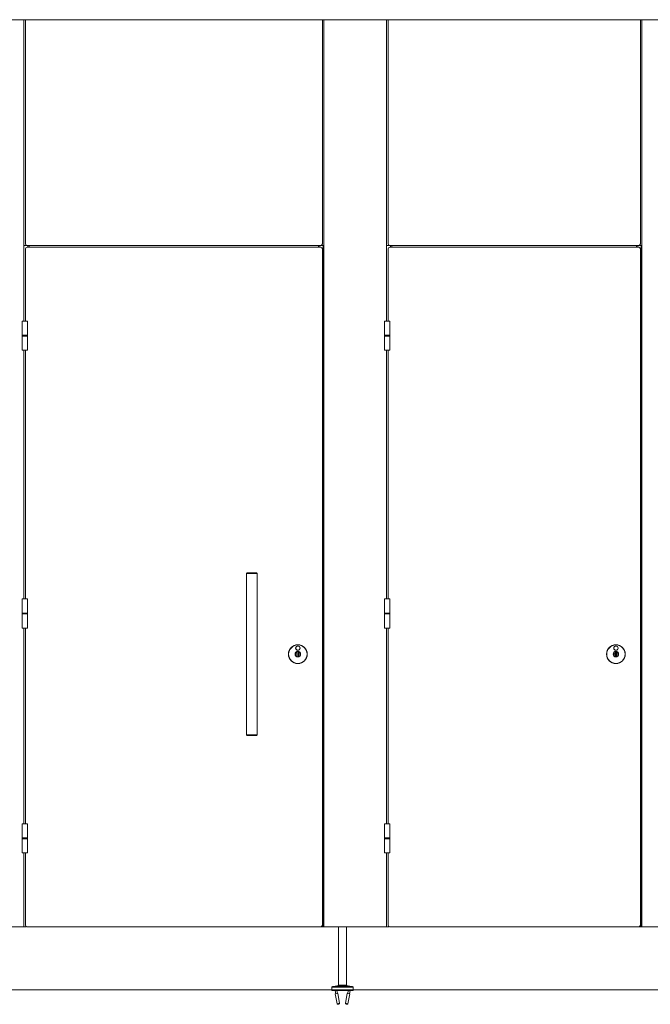
# Model space of a CAD drawing. Units: inches. Extents: x -485 to 12491, y 119 to 806.
# Drawn here: x 2754 to 2824, y 626 to 736 of the extents above; entities that cross this region are included whole.
import ezdxf

# ---------------------------------------------------------------- set-up
doc = ezdxf.new("R2010")
doc.units = ezdxf.units.IN
doc.header["$LTSCALE"] = 0.125
doc.header["$MEASUREMENT"] = 0
doc.layers.get('0').update_dxf_attribs({"lineweight": 9})

msp = doc.modelspace()

# ---------------------------------------------------------------- linework, layer by layer
for p, q in [((2754.50866, 735.77003), (2729.67006, 735.77003)), ((2754.50866, 735.77003), (2754.66614, 735.77003)), ((2754.50866, 702.23657), (2754.50866, 735.77003)), ((2754.66614, 735.77003), (2754.66614, 710.84877)), ((2754.66614, 735.77003), (2787.737, 735.77003)), ((2787.737, 735.77003), (2787.89448, 735.77003)), ((2787.737, 710.84877), (2787.737, 735.77003)), ((2794.88464, 735.77003), (2787.89448, 735.77003)), ((2787.89448, 735.77003), (2787.89448, 634.84486)), ((2794.88464, 702.23657), (2794.88464, 735.77003)), ((2794.88464, 735.77003), (2795.04212, 735.77003)), ((2795.04212, 735.77003), (2795.04212, 710.84877)), ((2795.04212, 735.77003), (2823.15235, 735.77003)), ((2823.15235, 735.77003), (2823.30983, 735.77003)), ((2823.15235, 710.84877), (2823.15235, 735.77003)), ((2831.49488, 735.77003), (2823.30983, 735.77003)), ((2823.30983, 735.77003), (2823.30983, 634.84486)), ((2754.86299, 710.65192), (2754.50866, 710.65192)), ((2754.66614, 702.23657), (2754.66614, 710.25822)), ((2754.86299, 710.65192), (2787.54015, 710.65192)), ((2754.86299, 710.45507), (2787.54015, 710.45507)), ((2754.94173, 710.65192), (2754.94173, 710.45507)), ((2755.09921, 710.65192), (2755.09921, 710.45507)), ((2787.30393, 710.45507), (2787.30393, 710.65192)), ((2787.46141, 710.45507), (2787.46141, 710.65192)), ((2787.54015, 710.65192), (2787.77066, 710.65192)), ((2787.737, 635.04171), (2787.737, 710.25822)), ((2787.89448, 710.65192), (2787.77066, 710.65192)), ((2787.81265, 634.84486), (2787.81265, 710.65192)), ((2787.85725, 634.84486), (2787.85725, 710.65192)), ((2795.23897, 710.65192), (2794.88464, 710.65192)), ((2795.04212, 702.23657), (2795.04212, 710.25822)), ((2795.23897, 710.65192), (2822.9555, 710.65192)), ((2795.23897, 710.45507), (2822.9555, 710.45507)), ((2795.31771, 710.65192), (2795.31771, 710.45507)), ((2795.47519, 710.65192), (2795.47519, 710.45507)), ((2822.71928, 710.45507), (2822.71928, 710.65192)), ((2822.87676, 710.45507), (2822.87676, 710.65192)), ((2822.9555, 710.65192), (2823.18601, 710.65192)), ((2823.15235, 635.04171), (2823.15235, 710.25822)), ((2823.30983, 710.65192), (2823.18601, 710.65192)), ((2823.22801, 634.84486), (2823.22801, 710.65192)), ((2823.2726, 634.84486), (2823.2726, 710.65192)), ((2754.29212, 702.23657), (2754.88267, 702.23657)), ((2754.29212, 700.66177), (2754.29212, 702.23657)), ((2754.88267, 700.66177), (2754.88267, 702.23657)), ((2794.66811, 702.23657), (2795.25866, 702.23657)), ((2794.66811, 700.66177), (2794.66811, 702.23657)), ((2795.25866, 700.66177), (2795.25866, 702.23657)), ((2754.88267, 700.66177), (2754.29212, 700.66177)), ((2754.88267, 700.65192), (2754.29212, 700.65192)), ((2754.29212, 700.57318), (2754.29212, 700.65192)), ((2754.29212, 700.57318), (2754.88267, 700.57318)), ((2754.29212, 700.56334), (2754.88267, 700.56334)), ((2754.29212, 700.56334), (2754.29212, 698.98854)), ((2754.88267, 700.57318), (2754.88267, 700.65192)), ((2754.88267, 700.56334), (2754.88267, 698.98854)), ((2795.25866, 700.66177), (2794.66811, 700.66177)), ((2795.25866, 700.65192), (2794.66811, 700.65192)), ((2794.66811, 700.57318), (2794.66811, 700.65192)), ((2794.66811, 700.57318), (2795.25866, 700.57318)), ((2794.66811, 700.56334), (2795.25866, 700.56334)), ((2794.66811, 700.56334), (2794.66811, 698.98854)), ((2795.25866, 700.57318), (2795.25866, 700.65192)), ((2795.25866, 700.56334), (2795.25866, 698.98854)), ((2754.88267, 698.98854), (2754.29212, 698.98854)), ((2754.50866, 671.33107), (2754.50866, 698.98854)), ((2754.66614, 671.33107), (2754.66614, 698.98854)), ((2795.25866, 698.98854), (2794.66811, 698.98854)), ((2794.88464, 671.33107), (2794.88464, 698.98854)), ((2795.04212, 671.33107), (2795.04212, 698.98854)), ((2779.37086, 674.23461), (2779.29212, 674.15587)), ((2780.47322, 674.15587), (2779.29212, 674.15587)), ((2779.29212, 656.20312), (2779.29212, 674.15587)), ((2779.37086, 674.23461), (2780.39448, 674.23461)), ((2780.39448, 674.23461), (2780.47322, 674.15587)), ((2780.47322, 656.20312), (2780.47322, 674.15587)), ((2754.29212, 671.33107), (2754.88267, 671.33107)), ((2754.29212, 669.75626), (2754.29212, 671.33107)), ((2754.88267, 669.75626), (2754.88267, 671.33107)), ((2794.66811, 671.33107), (2795.25866, 671.33107)), ((2794.66811, 669.75626), (2794.66811, 671.33107)), ((2795.25866, 669.75626), (2795.25866, 671.33107)), ((2754.88267, 669.75626), (2754.29212, 669.75626)), ((2754.88267, 669.74642), (2754.29212, 669.74642)), ((2754.29212, 669.66768), (2754.29212, 669.74642)), ((2754.29212, 669.66768), (2754.88267, 669.66768)), ((2754.29212, 669.65784), (2754.88267, 669.65784)), ((2754.29212, 669.65784), (2754.29212, 668.08303)), ((2754.88267, 669.66768), (2754.88267, 669.74642)), ((2754.88267, 669.65784), (2754.88267, 668.08303)), ((2795.25866, 669.75626), (2794.66811, 669.75626)), ((2795.25866, 669.74642), (2794.66811, 669.74642)), ((2794.66811, 669.66768), (2794.66811, 669.74642)), ((2794.66811, 669.66768), (2795.25866, 669.66768)), ((2794.66811, 669.65784), (2795.25866, 669.65784)), ((2794.66811, 669.65784), (2794.66811, 668.08303)), ((2795.25866, 669.66768), (2795.25866, 669.74642)), ((2795.25866, 669.65784), (2795.25866, 668.08303)), ((2754.88267, 668.08303), (2754.29212, 668.08303)), ((2754.50866, 646.31139), (2754.50866, 668.08303)), ((2754.66614, 646.31139), (2754.66614, 668.08303)), ((2795.25866, 668.08303), (2794.66811, 668.08303)), ((2794.88464, 646.31139), (2794.88464, 668.08303)), ((2795.04212, 646.31139), (2795.04212, 668.08303)), ((2784.94172, 665.45875), (2784.94172, 665.4688)), ((2784.94172, 665.4386), (2784.94172, 665.45875)), ((2784.94172, 665.27989), (2784.94172, 665.4386)), ((2784.94172, 665.25618), (2784.94172, 665.1028)), ((2784.94172, 664.92039), (2784.94172, 665.0791)), ((2785.05983, 665.4688), (2785.05983, 665.45875)), ((2785.05983, 665.45875), (2785.05983, 665.4386)), ((2785.05983, 665.4386), (2785.05983, 665.27989)), ((2785.05983, 665.25618), (2785.05983, 665.1028)), ((2785.05983, 665.0791), (2785.05983, 664.92039)), ((2820.35708, 665.45875), (2820.35708, 665.4688)), ((2820.35708, 665.4386), (2820.35708, 665.45875)), ((2820.35708, 665.27989), (2820.35708, 665.4386)), ((2820.35708, 665.25618), (2820.35708, 665.1028)), ((2820.35708, 664.92039), (2820.35708, 665.0791)), ((2820.47519, 665.4688), (2820.47519, 665.45875)), ((2820.47519, 665.45875), (2820.47519, 665.4386)), ((2820.47519, 665.4386), (2820.47519, 665.27989)), ((2820.47519, 665.25618), (2820.47519, 665.1028)), ((2820.47519, 665.0791), (2820.47519, 664.92039)), ((2784.94172, 664.90024), (2784.94172, 664.92039)), ((2784.94172, 664.89018), (2784.94172, 664.90024)), ((2785.05983, 664.92039), (2785.05983, 664.90024)), ((2785.05983, 664.90024), (2785.05983, 664.89018)), ((2820.35708, 664.90024), (2820.35708, 664.92039)), ((2820.35708, 664.89018), (2820.35708, 664.90024)), ((2820.47519, 664.92039), (2820.47519, 664.90024)), ((2820.47519, 664.90024), (2820.47519, 664.89018)), ((2779.29212, 656.20312), (2780.47322, 656.20312)), ((2779.37086, 656.12438), (2779.29212, 656.20312)), ((2780.39448, 656.12438), (2780.47322, 656.20312)), ((2780.39448, 656.12438), (2779.37086, 656.12438)), ((2754.29212, 646.31139), (2754.88267, 646.31139)), ((2754.29212, 644.73659), (2754.29212, 646.31139)), ((2754.88267, 644.73659), (2754.88267, 646.31139)), ((2794.66811, 646.31139), (2795.25866, 646.31139)), ((2794.66811, 644.73659), (2794.66811, 646.31139)), ((2795.25866, 644.73659), (2795.25866, 646.31139)), ((2754.88267, 644.73659), (2754.29212, 644.73659)), ((2754.88267, 644.72674), (2754.29212, 644.72674)), ((2754.29212, 644.648), (2754.29212, 644.72674)), ((2754.29212, 644.648), (2754.88267, 644.648)), ((2754.29212, 644.63816), (2754.88267, 644.63816)), ((2754.29212, 644.63816), (2754.29212, 643.06336)), ((2754.88267, 644.648), (2754.88267, 644.72674)), ((2754.88267, 644.63816), (2754.88267, 643.06336)), ((2795.25866, 644.73659), (2794.66811, 644.73659)), ((2795.25866, 644.72674), (2794.66811, 644.72674)), ((2794.66811, 644.648), (2794.66811, 644.72674)), ((2794.66811, 644.648), (2795.25866, 644.648)), ((2794.66811, 644.63816), (2795.25866, 644.63816)), ((2794.66811, 644.63816), (2794.66811, 643.06336)), ((2795.25866, 644.648), (2795.25866, 644.72674)), ((2795.25866, 644.63816), (2795.25866, 643.06336)), ((2754.88267, 643.06336), (2754.29212, 643.06336)), ((2754.50866, 634.84486), (2754.50866, 643.06336)), ((2754.66614, 635.04171), (2754.66614, 643.06336)), ((2795.25866, 643.06336), (2794.66811, 643.06336)), ((2794.88464, 634.84486), (2794.88464, 643.06336)), ((2795.04212, 635.04171), (2795.04212, 643.06336)), ((2729.67006, 634.84486), (2754.50866, 634.84486)), ((2754.74488, 634.84486), (2754.50866, 634.84486)), ((2754.86299, 634.84486), (2787.54015, 634.84486)), ((2787.54015, 634.84486), (2787.81265, 634.84486)), ((2787.85725, 634.84486), (2787.81265, 634.84486)), ((2787.89448, 634.84486), (2787.85725, 634.84486)), ((2787.89448, 634.84486), (2794.88464, 634.84486)), ((2789.54408, 628.36848), (2789.54408, 634.84486)), ((2790.41022, 628.36848), (2790.41022, 634.84486)), ((2795.12086, 634.84486), (2794.88464, 634.84486)), ((2795.23897, 634.84486), (2822.9555, 634.84486)), ((2822.9555, 634.84486), (2823.22801, 634.84486)), ((2823.2726, 634.84486), (2823.22801, 634.84486)), ((2823.30983, 634.84486), (2823.2726, 634.84486)), ((2823.30983, 634.84486), (2831.49488, 634.84486)), ((2273.52133, 627.83698), (3326.52133, 627.83698)), ((2791.15826, 628.13226), (2788.79605, 628.13226)), ((2788.79605, 627.77793), (2788.79605, 628.13226)), ((2791.15826, 627.77793), (2788.79605, 627.77793)), ((2788.84421, 628.17391), (2788.82828, 628.17097)), ((2791.12602, 628.17097), (2788.82828, 628.17097)), ((2789.34326, 628.28993), (2788.95608, 628.21855)), ((2789.14139, 627.77793), (2789.21438, 627.38199)), ((2789.33355, 627.77793), (2789.40023, 627.41624)), ((2789.47962, 628.29104), (2789.46369, 628.28811)), ((2790.47469, 628.29104), (2789.47962, 628.29104)), ((2789.54408, 628.36848), (2790.41022, 628.36848)), ((2790.41022, 628.36848), (2789.54408, 628.36848)), ((2790.47469, 628.29104), (2790.49061, 628.28811)), ((2790.62076, 627.77793), (2790.55408, 627.41624)), ((2790.99823, 628.21855), (2790.61105, 628.28993)), ((2790.81292, 627.77793), (2790.73993, 627.38199)), ((2791.1101, 628.17391), (2791.12602, 628.17097)), ((2791.15826, 627.77793), (2791.15826, 628.13226)), ((2789.44281, 627.4241), (2789.17179, 627.37414)), ((2789.17179, 627.37414), (2789.37163, 626.29004)), ((2789.44281, 627.4241), (2789.64266, 626.34)), ((2790.51149, 627.4241), (2790.31165, 626.34)), ((2790.78252, 627.37414), (2790.51149, 627.4241)), ((2790.78252, 627.37414), (2790.58267, 626.29004)), ((2789.37163, 626.29004), (2789.64266, 626.34)), ((2789.5795, 626.24829), (2789.46334, 626.22688)), ((2790.31165, 626.34), (2790.58267, 626.29004)), ((2790.49096, 626.22688), (2790.37481, 626.24829))]:
    msp.add_line(p, q)
for centre, radius in [((2785.00078, 665.17949), 1.04331), ((2785.00078, 665.17949), 1.03346), ((2785.00078, 665.17949), 1.02362), ((2785.00078, 665.84878), 0.24606), ((2785.00078, 665.84878), 0.23622), ((2820.41613, 665.17949), 1.04331), ((2820.41613, 665.17949), 1.03346), ((2820.41613, 665.17949), 1.02362), ((2820.41613, 665.84878), 0.24606), ((2820.41613, 665.84878), 0.23622), ((2785.00078, 665.17949), 0.30512), ((2785.00078, 665.17949), 0.29528), ((2820.41613, 665.17949), 0.30512), ((2820.41613, 665.17949), 0.29528)]:
    msp.add_circle(centre, radius)
for centre, radius, start, end in [((2754.86299, 710.84877), 0.19685, 180, 270), ((2754.86299, 710.25822), 0.19685, 90, 180), ((2787.54015, 710.84877), 0.19685, 270, 0), ((2787.54015, 710.25822), 0.19685, 0, 90), ((2795.23897, 710.84877), 0.19685, 180, 270), ((2795.23897, 710.25822), 0.19685, 90, 180), ((2822.9555, 710.84877), 0.19685, 270, 0), ((2822.9555, 710.25822), 0.19685, 0, 90), ((2754.30197, 700.65192), 0.00984, 90, 180), ((2754.30197, 700.57318), 0.00984, 180, 270), ((2754.87283, 700.65192), 0.00984, 0, 90), ((2754.87283, 700.57318), 0.00984, 270, 0), ((2794.67795, 700.65192), 0.00984, 90, 180), ((2794.67795, 700.57318), 0.00984, 180, 270), ((2795.24881, 700.65192), 0.00984, 0, 90), ((2795.24881, 700.57318), 0.00984, 270, 0), ((2754.30197, 669.74642), 0.00984, 90, 180), ((2754.30197, 669.66768), 0.00984, 180, 270), ((2754.87283, 669.74642), 0.00984, 0, 90), ((2754.87283, 669.66768), 0.00984, 270, 0), ((2794.67795, 669.74642), 0.00984, 90, 180), ((2794.67795, 669.66768), 0.00984, 180, 270), ((2795.24881, 669.74642), 0.00984, 0, 90), ((2795.24881, 669.66768), 0.00984, 270, 0), ((2785.00078, 665.17949), 0.28543, 101.940544, 258.059456), ((2785.00078, 665.17949), 0.26575, 102.8395884, 257.1604116), ((2785.00078, 665.17949), 0.11648, 120.465117, 239.534883), ((2785.00078, 665.17949), 0.09679, 127.598768, 232.401232), ((2785.00078, 665.17949), 0.28543, 281.940544, 78.059456), ((2785.00078, 665.17949), 0.26575, 282.8395884, 77.1604116), ((2785.00078, 665.17949), 0.11648, 300.465117, 59.534883), ((2785.00078, 665.17949), 0.09679, 307.598768, 52.401232), ((2820.41613, 665.17949), 0.28543, 101.940544, 258.059456), ((2820.41613, 665.17949), 0.26575, 102.8395884, 257.1604116), ((2820.41613, 665.17949), 0.11648, 120.465117, 239.534883), ((2820.41613, 665.17949), 0.09679, 127.598768, 232.401232), ((2820.41613, 665.17949), 0.28543, 281.940544, 78.059456), ((2820.41613, 665.17949), 0.26575, 282.8395884, 77.1604116), ((2820.41613, 665.17949), 0.11648, 300.465117, 59.534883), ((2820.41613, 665.17949), 0.09679, 307.598768, 52.401232), ((2754.30197, 644.72674), 0.00984, 90, 180), ((2754.30197, 644.648), 0.00984, 180, 270), ((2754.87283, 644.72674), 0.00984, 0, 90), ((2754.87283, 644.648), 0.00984, 270, 0), ((2794.67795, 644.72674), 0.00984, 90, 180), ((2794.67795, 644.648), 0.00984, 180, 270), ((2795.24881, 644.72674), 0.00984, 0, 90), ((2795.24881, 644.648), 0.00984, 270, 0), ((2754.86299, 635.04171), 0.19685, 180, 270), ((2754.74488, 635.04171), 0.19685, 270, 287.4576031), ((2787.54015, 635.04171), 0.19685, 270, 0), ((2795.23897, 635.04171), 0.19685, 180, 270), ((2795.12086, 635.04171), 0.19685, 270, 287.4576031), ((2822.9555, 635.04171), 0.19685, 270, 0), ((2788.83542, 628.13226), 0.03937, 100.4446968, 180), ((2788.99177, 628.02496), 0.19685, 100.4446968, 129.478768), ((2789.37894, 628.09634), 0.19685, 70.8101127, 100.4446968), ((2789.46534, 628.36848), 0.07874, 280.4446968, 0), ((2790.48896, 628.36848), 0.07874, 180, 259.5553032), ((2790.57536, 628.09634), 0.19685, 79.5553032, 109.1898873), ((2790.96254, 628.02496), 0.19685, 50.521232, 79.5553032), ((2791.11889, 628.13226), 0.03937, 0, 79.5553032), ((2789.44907, 626.30431), 0.07874, 190.4446968, 280.4446968), ((2789.56522, 626.32573), 0.07874, 280.4446968, 10.4446968), ((2790.38909, 626.32573), 0.07874, 169.5553032, 259.5553032), ((2790.50524, 626.30431), 0.07874, 259.5553032, 349.5553032)]:
    msp.add_arc(centre, radius, start, end)
for points, weights in [([(2784.94172, 665.25618), (2784.94172, 665.26694), (2784.94172, 665.27989)], [1.12671885867, 1.06828352224, 1.00036258877]), ([(2784.94172, 665.0791), (2784.94172, 665.09204), (2784.94172, 665.1028)], [1.00036258877, 1.06828352224, 1.12671885867]), ([(2785.05983, 665.27989), (2785.05983, 665.26694), (2785.05983, 665.25618)], [1.00036258877, 1.06828352224, 1.12671885867]), ([(2785.05983, 665.1028), (2785.05983, 665.09204), (2785.05983, 665.0791)], [1.12671885867, 1.06828352224, 1.00036258877]), ([(2820.35708, 665.25618), (2820.35708, 665.26694), (2820.35708, 665.27989)], [1.12671885867, 1.06828352224, 1.00036258877]), ([(2820.35708, 665.0791), (2820.35708, 665.09204), (2820.35708, 665.1028)], [1.00036258877, 1.06828352224, 1.12671885867]), ([(2820.47519, 665.27989), (2820.47519, 665.26694), (2820.47519, 665.25618)], [1.00036258877, 1.06828352224, 1.12671885867]), ([(2820.47519, 665.1028), (2820.47519, 665.09204), (2820.47519, 665.0791)], [1.12671885867, 1.06828352224, 1.00036258877])]:
    msp.add_rational_spline(points, weights, degree=2)
for points, knots in [([(2789.46369, 628.28811), (2789.46369, 628.28811), (2789.45944, 628.28679), (2789.44149, 628.2816), (2789.42779, 628.27777), (2789.39579, 628.26946), (2789.37487, 628.26429), (2789.32661, 628.25331), (2789.29926, 628.24751), (2789.2724, 628.24215), (2789.22705, 628.2331), (2789.1748, 628.22367), (2789.07281, 628.2067), (2789.02306, 628.19911), (2788.9411, 628.18711), (2788.90509, 628.18213), (2788.85664, 628.17554), (2788.84421, 628.17391), (2788.84421, 628.17391)], [3.943773748, 3.943773748, 3.943773748, 3.943773748, 4.168918429, 4.168918429, 4.394063109, 4.394063109, 4.619316481, 4.619316481, 4.844569854, 4.844569854, 4.844569854, 5.224941763, 5.224941763, 5.605313673, 5.605313673, 5.985686174, 5.985686174, 6.366058675, 6.366058675, 6.366058675, 6.366058675]), ([(2791.1101, 628.17391), (2791.1101, 628.17391), (2791.09767, 628.17554), (2791.04922, 628.18213), (2791.0132, 628.18711), (2790.93124, 628.19911), (2790.8815, 628.2067), (2790.77951, 628.22367), (2790.72726, 628.2331), (2790.65505, 628.24751), (2790.6277, 628.25331), (2790.57943, 628.26429), (2790.55852, 628.26946), (2790.52652, 628.27777), (2790.51282, 628.2816), (2790.49487, 628.28679), (2790.49061, 628.28811), (2790.49061, 628.28811)], [1.521488821, 1.521488821, 1.521488821, 1.521488821, 1.901861322, 1.901861322, 2.282233823, 2.282233823, 2.662605733, 2.662605733, 3.042977642, 3.042977642, 3.268231014, 3.268231014, 3.493484386, 3.493484386, 3.718629067, 3.718629067, 3.943773748, 3.943773748, 3.943773748, 3.943773748])]:
    msp.add_open_spline(points, degree=3, knots=knots)

doc.saveas('drawing.dxf')
